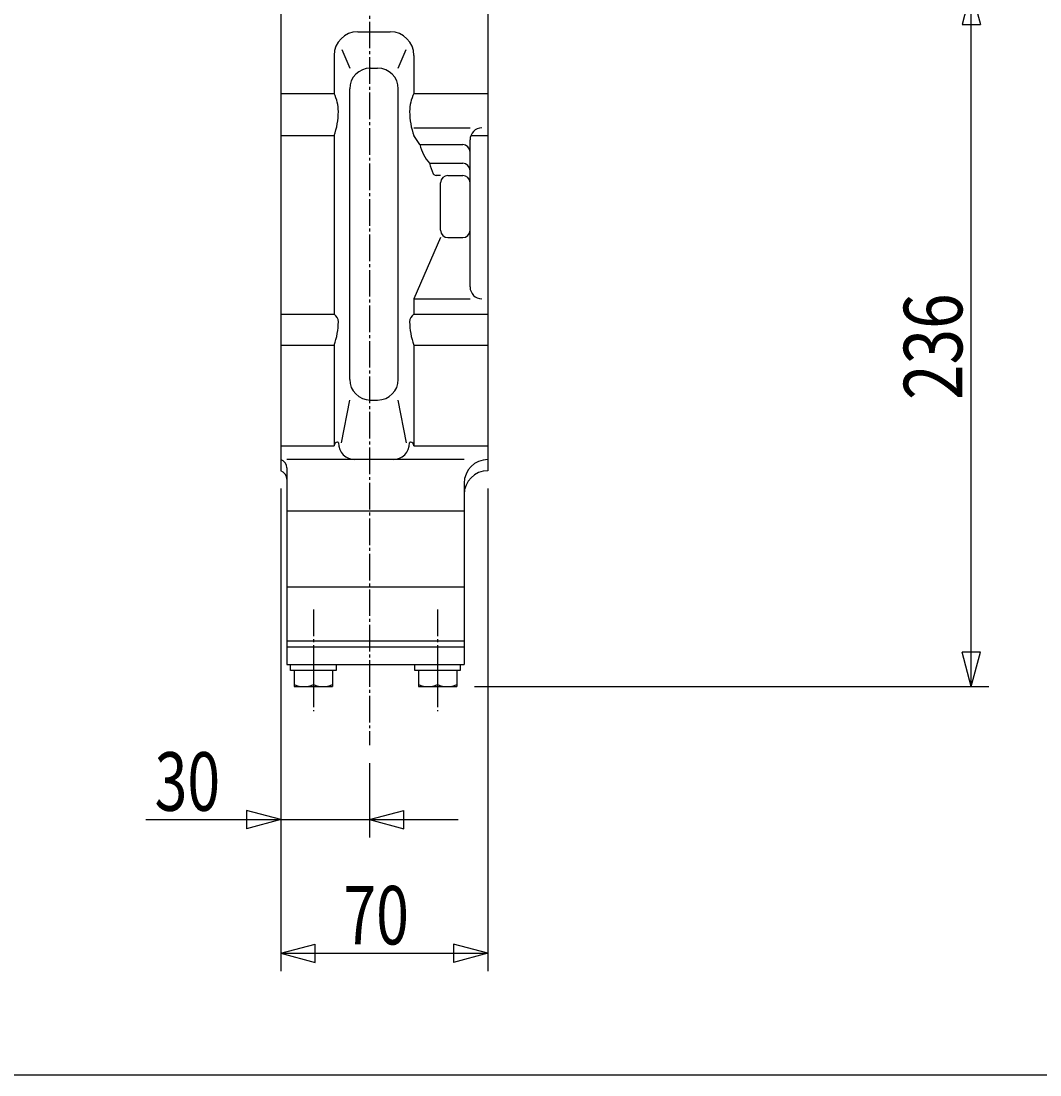
# Model space of a CAD drawing. Extents: x -1080 to 1200, y -831 to 792.
# Drawn here: x -9 to 336, y -831 to -475 of the extents above; entities that cross this region are included whole.
import ezdxf
from ezdxf.enums import TextEntityAlignment as Align

# ---------------------------------------------------------------- set-up
doc = ezdxf.new("R2010")
doc.units = 0
doc.linetypes.add('CENTER', pattern=[12, 9, -1, 1, -1])
for name, color, linetype in [('1', 7, 'CONTINUOUS'), ('20', 7, 'CONTINUOUS'), ('5', 7, 'CONTINUOUS')]:
    doc.layers.add(name, color=color, linetype=linetype)
doc.styles.get("Standard").update_dxf_attribs({"font": 'txt', "bigfont": 'BIGFONT'})
doc.dimstyles.get("Standard").update_dxf_attribs({"dimscale": 6, "dimtxt": 0.18, "dimasz": 0.18, "dimexe": 0.18, "dimexo": 0.0625, "dimgap": 0.09, "dimtad": 1, "dimtih": 1, "dimtoh": 1, "dimdec": 4, "dimzin": 0, "dimtxsty": 'STANDARD', "dimcen": 0.09, "dimazin": 3, "dimtfac": 1, "dimtdec": 4, "dimtofl": 0, "dimtmove": 0, "dimatfit": 3, "dimtolj": 1, "dimtzin": 0})

# ---------------------------------------------------------------- blocks, each defined once
blk = doc.blocks.new('*D8')
at = {"layer": '5', "color": 2}
for p, q in [((193.346856, -464.150965), (318.278824, -464.150965)), ((312.278824, -464.150965), (309.172995, -475.742075)), ((312.278824, -699.650965), (312.278824, -464.150965)), ((312.278824, -464.150965), (315.384652, -475.742075)), ((309.172995, -475.742075), (315.384652, -475.742075)), ((312.278824, -699.650965), (309.172995, -688.059855)), ((315.384652, -688.059855), (309.172995, -688.059855)), ((312.278824, -699.650965), (315.384652, -688.059855)), ((144.271554, -699.650965), (318.278824, -699.650965))]:
    blk.add_line(p, q, dxfattribs=at)
at = {"layer": '5', "color": 2, "width": 1.4}
blk.add_text('236', height=19.8, rotation=90, dxfattribs=at).set_placement((309.278824, -602.690964), (309.278824, -566.654965), align=Align.FIT)
blk = doc.blocks.new('*D9')
at = {"layer": '5', "color": 2}
for p, q in [((78.771554, -632.650965), (78.771554, -750.643387)), ((108.771554, -725.498468), (108.771554, -750.643387)), ((33.051554, -744.643387), (138.771554, -744.643387)), ((78.771554, -744.643387), (67.180444, -741.537558)), ((67.180444, -741.537558), (67.180444, -747.749215)), ((78.771554, -744.643387), (67.180444, -747.749215)), ((108.771554, -744.643387), (120.362664, -741.537558)), ((108.771554, -744.643387), (120.362664, -747.749215)), ((120.362664, -747.749215), (120.362664, -741.537558))]:
    blk.add_line(p, q, dxfattribs=at)
at = {"layer": '5', "color": 2, "width": 1.4}
blk.add_text('30', height=19.8, dxfattribs=at).set_placement((36.051554, -741.643387), (58.227554, -741.643387), align=Align.FIT)
blk = doc.blocks.new('*D10')
at = {"layer": '5', "color": 2}
for p, q in [((78.771554, -632.650965), (78.771554, -795.869476)), ((148.771554, -632.650965), (148.771554, -795.869476)), ((78.771554, -789.869476), (90.362664, -786.763648)), ((90.362664, -792.975305), (90.362664, -786.763648)), ((148.771554, -789.869476), (137.180444, -786.763648)), ((137.180444, -786.763648), (137.180444, -792.975305)), ((78.771554, -789.869476), (90.362664, -792.975305)), ((78.771554, -789.869476), (148.771554, -789.869476)), ((148.771554, -789.869476), (137.180444, -792.975305))]:
    blk.add_line(p, q, dxfattribs=at)
at = {"layer": '5', "color": 2, "width": 1.4}
blk.add_text('70', height=19.8, dxfattribs=at).set_placement((99.911554, -786.869476), (122.087554, -786.869476), align=Align.FIT)

msp = doc.modelspace()

# ---------------------------------------------------------------- linework, layer by layer
at = {"layer": '1', "color": 2, "linetype": 'CENTER'}
for p, q in [((108.771554, 257.242957), (108.771554, -719.498468)), ((89.771554, -673.627649), (89.771554, -708.013117)), ((131.771554, -673.627649), (131.771554, -708.013117))]:
    msp.add_line(p, q, dxfattribs=at)
at = {"layer": '1'}
for p, q in [((78.771554, -301.650965), (78.771554, -626.650965)), ((148.771554, -301.650965), (148.771554, -626.650965)), ((104.771554, -478.150965), (115.771554, -478.150965)), ((99.339445, -484.150965), (102.049122, -490.482253)), ((118.493985, -490.482253), (121.203662, -484.150965)), ((96.771554, -486.150965), (96.771554, -499.048001)), ((123.771554, -486.150965), (123.771554, -499.048001)), ((109.049122, -490.482253), (111.493985, -490.482253)), ((102.049122, -595.727674), (102.049122, -497.482253)), ((118.493985, -595.727674), (118.493985, -497.482253)), ((78.771554, -499.048001), (96.771554, -499.048001)), ((123.771554, -499.048001), (148.771554, -499.048001)), ((78.771554, -513.283587), (96.771554, -513.283587)), ((96.771554, -513.283587), (96.771554, -573.727028)), ((123.771554, -510.702328), (142.771554, -510.702328)), ((125.808941, -516.332439), (123.771554, -513.283587)), ((143.03161, -513.283587), (148.771554, -513.283587)), ((125.808941, -516.332439), (140.271554, -516.332439)), ((142.771554, -564.486289), (142.771554, -514.702328)), ((129.027344, -522.652684), (140.271554, -522.652684)), ((132.771554, -526.751648), (131.294959, -526.751648)), ((135.271554, -526.751648), (140.271554, -526.751648)), ((132.771554, -545.276149), (132.771554, -529.251648)), ((132.771554, -547.776149), (123.771554, -568.486289)), ((135.271554, -547.776149), (140.271554, -547.776149)), ((123.771554, -568.486289), (123.771554, -573.727028)), ((123.771554, -568.486289), (142.771554, -568.486289)), ((78.771554, -573.727028), (96.771554, -573.727028)), ((123.771554, -573.727028), (148.771554, -573.727028)), ((78.771554, -584.1482), (96.771554, -584.1482)), ((96.771554, -584.1482), (96.771554, -618.184429)), ((123.771554, -584.1482), (123.771554, -618.184429)), ((123.771554, -584.1482), (148.771554, -584.1482)), ((99.292285, -617.250208), (102.049122, -602.727674)), ((109.049122, -602.727674), (111.493985, -602.727674)), ((121.250823, -617.250208), (118.493985, -602.727674)), ((78.771554, -618.184429), (96.771554, -618.184429)), ((123.771554, -618.184429), (148.771554, -618.184429)), ((140.771554, -622.85965), (80.771554, -622.85965)), ((80.771554, -625.688077), (80.771554, -692.150965)), ((140.771554, -630.85965), (140.771554, -692.150965)), ((80.771554, -640.145178), (140.771554, -640.145178)), ((80.771554, -665.948128), (140.771554, -665.948128)), ((80.771554, -684.150965), (140.771554, -684.150965)), ((80.771554, -686.150965), (140.771554, -686.150965)), ((80.771554, -692.150965), (140.771554, -692.150965)), ((82.071554, -694.150965), (82.071554, -692.150965)), ((97.471554, -694.150965), (82.071554, -694.150965)), ((83.271554, -694.150965), (83.271554, -699.650965)), ((89.771554, -694.150965), (89.771554, -698.929277)), ((96.271554, -694.150965), (96.271554, -699.650965)), ((97.471554, -692.150965), (97.471554, -694.150965)), ((124.071554, -694.150965), (124.071554, -692.150965)), ((139.471554, -694.150965), (124.071554, -694.150965)), ((125.271554, -694.150965), (125.271554, -699.650965)), ((131.771554, -694.150965), (131.771554, -698.929277)), ((138.271554, -694.150965), (138.271554, -699.650965)), ((139.471554, -692.150965), (139.471554, -694.150965)), ((83.271554, -699.650965), (96.271554, -699.650965)), ((125.271554, -699.650965), (138.271554, -699.650965))]:
    msp.add_line(p, q, dxfattribs=at)
for centre, radius, start, end in [((104.771554, -486.150965), 8, 90, 180), ((115.771554, -486.150965), 8, 0, 90), ((109.049122, -497.482253), 7, 90, 180), ((111.493985, -497.482253), 7, 0, 90), ((84.612037, -505.173783), 13.615397, 0, 26.73828), ((135.93107, -505.173783), 13.615397, 153.26172, 180), ((74.912167, -505.173783), 23.315268, 339.645212, 360), ((145.63094, -505.173783), 23.315268, 180, 200.354788), ((146.771554, -514.702328), 4, 90, 180), ((140.19454, -512.986551), 14.769577, 193.093403, 220.878902), ((140.271554, -518.832439), 2.5, 0, 90), ((144.749972, -518.814883), 16.184244, 193.717326, 206.986152), ((140.271554, -525.152684), 2.5, 0, 90), ((131.294959, -525.666459), 1.085189, 206.986152, 270), ((135.271554, -529.251648), 2.5, 90, 180), ((140.271554, -529.251648), 2.5, 0, 90), ((135.271554, -545.276149), 2.5, 180, 270), ((140.271554, -545.276149), 2.5, 270, 360), ((146.771554, -564.486289), 4, 180, 270), ((95.352406, -576.22739), 2.875029, 0, 60.421756), ((125.190701, -576.22739), 2.875029, 119.578244, 180), ((75.952665, -576.22739), 22.27477, 339.170048, 360), ((144.590442, -576.22739), 22.27477, 180, 200.829952), ((109.049122, -595.727674), 7, 180, 270), ((111.493985, -595.727674), 7, 270, 360), ((98.017429, -618.184429), 1.245876, 95.907277, 180), ((97.920767, -617.250208), 0.306668, 0, 95.907277), ((103.836877, -617.250208), 5.609442, 180, 270), ((116.706231, -617.250208), 5.609442, 270, 360), ((122.62234, -617.250208), 0.306668, 84.092723, 180), ((122.525678, -618.184429), 1.245876, 0, 84.092723), ((77.771554, -625.688077), 3, 0, 70.528779), ((148.771554, -630.85965), 8, 90, 180), ((77.771554, -629.479392), 3, 0, 70.528779), ((148.771554, -634.650965), 8, 90, 180), ((86.521554, -691.972206), 7.678759, 244.96034, 295.03966), ((93.021554, -691.972206), 7.678759, 244.96034, 295.03966), ((128.521554, -691.972206), 7.678759, 244.96034, 295.03966), ((135.021554, -691.972206), 7.678759, 244.96034, 295.03966)]:
    msp.add_arc(centre, radius, start, end, dxfattribs=at)
at = {"layer": '20', "color": 3}
msp.add_line((-1080, -831), (1200, -831), dxfattribs=at)

# ---------------------------------------------------------------- dimensions: what is measured, and where the dimension line sits
at = {"layer": '5'}
dim = msp.add_linear_dim(base=(312.278824, -464.150965), p1=(138.271554, -699.650965), p2=(187.346856, -464.150965), angle=90, text='236', dimstyle='Standard', dxfattribs=at)
dim.commit()
dim.dimension.update_dxf_attribs({"geometry": '*D8', "text_midpoint": (288.488824, -582.890965)})
for base, p2, text, picture, middle in [((108.771554, -744.643387), (108.771554, -719.498468), '30', '*D9', (49.911554, -731.743387)), ((148.771554, -789.869476), (148.771554, -626.650965), '70', '*D10', (113.771554, -776.969476))]:
    dim = msp.add_linear_dim(base=base, p1=(78.771554, -626.650965), p2=p2, text=text, dimstyle='Standard', dxfattribs=at)
    dim.commit()
    dim.dimension.update_dxf_attribs({"geometry": picture, "text_midpoint": middle})

doc.saveas('drawing.dxf')
